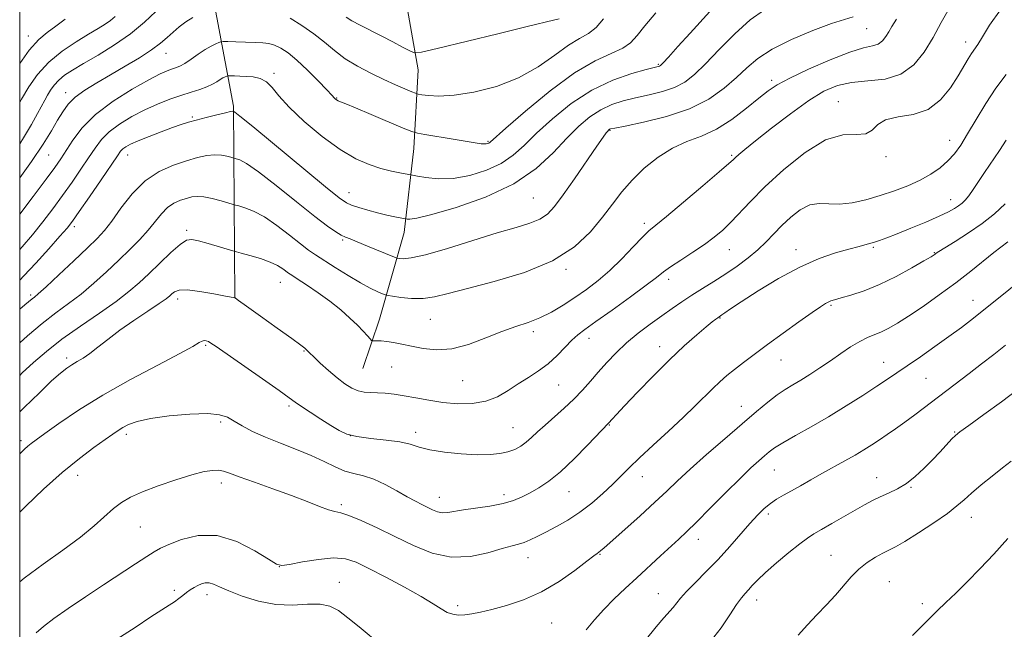
# Model space of a CAD drawing. Extents: x 2094800 to 2097700, y 332300 to 335200.
# Drawn here: x 2095000 to 2095334, y 332731 to 332937 of the extents above; entities that cross this region are included whole.
import ezdxf

# ---------------------------------------------------------------- set-up
doc = ezdxf.new("R2010")
doc.units = 0
doc.header["$MEASUREMENT"] = 0
for name, color, linetype, lineweight in [('32000', 7, 'Continuous', 0), ('DTM HARD BREAKLINE', 7, 'Continuous', 0), ('DTM SPOT ELEVATION', 2, 'Continuous', 13), ('INDEX CONTOUR', 41, 'Continuous', 13), ('INTERMEDIATE CONTOUR', 44, 'Continuous', 0)]:
    doc.layers.add(name, color=color, linetype=linetype, lineweight=lineweight)

msp = doc.modelspace()

# ---------------------------------------------------------------- linework, layer by layer
at = {"layer": '32000', "flags": 128}
msp.add_lwpolyline([(2095000, 332500), (2097500, 332500), (2097500, 335000), (2095000, 335000), (2095000, 332500)], dxfattribs=at)
at = {"layer": 'DTM HARD BREAKLINE'}
for points in [[(2095043.35, 333050.97, 1179.79), (2095058.33, 332983.33, 1169.19), (2095072.44, 332908.15, 1156.23), (2095072.94, 332843.11, 1147.99)], [(2095115.34, 333008.5, 1176.25), (2095124.963, 332979.459, 1172.029), (2095129.792, 332949.863, 1167.426), (2095135.001, 332920.447, 1163.237), (2095133.582, 332893.809, 1159.206), (2095130.224, 332865.316, 1155.365), (2095121.926, 332836.056, 1150.731), (2095116.255, 332819.351, 1149.097)]]:
    msp.add_polyline3d(points, dxfattribs=at)
at = {"layer": 'DTM SPOT ELEVATION'}
for p in [(2095002.98, 332931.94, 1168.6), (2095286.95, 332934.33, 1153.01), (2095320.51, 332929.89, 1148.56), (2095049.59, 332926.04, 1161.2), (2095216.41, 332922.27, 1158.16), (2095086.11, 332919.26, 1158.3), (2095254.8, 332916.88, 1152.37), (2095015.63, 332912.75, 1162.6), (2095107.44, 332910.94, 1160.1), (2095277.41, 332909.69, 1148.7), (2095058.45, 332904.43, 1156.2), (2095200, 332900, 1153.91), (2095158.62, 332896.17, 1160.16), (2095315.08, 332896.51, 1146.7), (2095009.8, 332891.56, 1161.1), (2095036.6, 332891.64, 1155.3), (2095241.25, 332891.48, 1150.2), (2095293.49, 332890.98, 1147.7), (2095111.53, 332878.83, 1156.7), (2095174.05, 332877.06, 1155.01), (2095315.44, 332876.49, 1144.7), (2095211.6, 332868.51, 1150.4), (2095018.51, 332867.31, 1155.6), (2095056.53, 332866.1, 1150.3), (2095109.48, 332862.86, 1153.8), (2095240.43, 332859.53, 1147.2), (2095263.06, 332859.59, 1144.6), (2095289.26, 332860.37, 1143.8), (2095309.87, 332858.54, 1142.1), (2095185.08, 332852.88, 1151.8), (2095088.26, 332848.52, 1149.2), (2095219.92, 332849.46, 1147.5), (2095003.75, 332844.15, 1154.3), (2095053.55, 332842.82, 1147.5), (2095323, 332842.33, 1138.7), (2095274.85, 332840.64, 1141.8), (2095139.08, 332835.98, 1151.1), (2095237.3, 332836.38, 1143.9), (2095174.02, 332831.73, 1149.6), (2095192.93, 332829.57, 1147.4), (2095062.98, 332827.15, 1145.8), (2095096.38, 332825.19, 1147.9), (2095216.86, 332826.71, 1144.6), (2095015.87, 332822.86, 1148.4), (2095257.99, 332822.14, 1141.2), (2095292.78, 332821.37, 1138.7), (2095125.99, 332819.83, 1149.1), (2095150.08, 332815.16, 1149.2), (2095307.05, 332815.93, 1137.1), (2095182.63, 332813.76, 1147.1), (2095091.25, 332806.56, 1145.7), (2095244.47, 332806.47, 1140.7), (2095068.13, 332801.2, 1143.7), (2095134.15, 332797.72, 1146.5), (2095167.1, 332799.23, 1146.9), (2095199.81, 332800.13, 1143.9), (2095316.84, 332797.79, 1134.1), (2095000.43, 332794.84, 1146.4), (2095036.14, 332797.02, 1143.6), (2095112.01, 332796.53, 1146.1), (2095255.7, 332784.89, 1137.1), (2095019.65, 332783.1, 1143.3), (2095210.94, 332782.65, 1141.3), (2095290.33, 332782.36, 1134.7), (2095068.32, 332780.54, 1141.5), (2095301.96, 332779.04, 1133.9), (2095142.23, 332775.67, 1144.7), (2095164.14, 332776.58, 1144.5), (2095186.1, 332777.58, 1143.2), (2095109.02, 332773.21, 1142.3), (2095253.68, 332770.09, 1135.6), (2095322.41, 332768.92, 1131.3), (2095040.86, 332765.66, 1141.1), (2095229.91, 332761.49, 1137.4), (2095172.28, 332755.2, 1141.3), (2095196.59, 332756.34, 1139.9), (2095274.89, 332756.1, 1132.9), (2095087.97, 332752.19, 1139.99), (2095108.29, 332746.85, 1138.7), (2095294.64, 332747.17, 1130.9), (2095052.36, 332744.18, 1138.3), (2095063.47, 332742.77, 1137.5), (2095216.4, 332743.04, 1136.8), (2095148.39, 332738.95, 1140.4), (2095249.69, 332740.95, 1133.4), (2095305.87, 332739.65, 1130.5), (2095180.25, 332733.14, 1139.1)]:
    msp.add_point(p, dxfattribs=at)
at = {"layer": 'INDEX CONTOUR'}
for points in [[(2095000, 332816.969, 1150), (2095000.878, 332817.813, 1150), (2095004.661, 332821.323, 1150), (2095009.051, 332825.106, 1150), (2095014.326, 332829.222, 1150), (2095020.559, 332833.653, 1150), (2095027.004, 332838.063, 1150), (2095032.713, 332842.041, 1150), (2095037.027, 332845.328, 1150), (2095040.439, 332848.279, 1150), (2095043.732, 332851.405, 1150), (2095047.454, 332855.007, 1150), (2095051.211, 332858.557, 1150), (2095054.373, 332861.319, 1150), (2095056.555, 332862.742, 1150), (2095058.354, 332863.013, 1150), (2095060.613, 332862.506, 1150), (2095063.871, 332861.58, 1150), (2095072.202, 332859.157, 1150), (2095073.404, 332858.82, 1150), (2095075.092, 332858.364, 1150), (2095077.981, 332857.572, 1150), (2095081.535, 332856.512, 1150), (2095084.899, 332855.325, 1150), (2095087.406, 332854.145, 1150), (2095089.105, 332853.077, 1150), (2095091.071, 332851.595, 1150), (2095092.156, 332850.869, 1150), (2095094.066, 332849.636, 1150), (2095097.184, 332847.605, 1150), (2095101.078, 332844.971, 1150), (2095105.114, 332842.048, 1150), (2095108.759, 332839.126, 1150), (2095111.875, 332836.373, 1150), (2095114.427, 332833.932, 1150), (2095116.39, 332831.925, 1150), (2095117.802, 332830.394, 1150), (2095118.712, 332829.361, 1150), (2095119.215, 332828.814, 1150), (2095119.579, 332828.621, 1150), (2095120.115, 332828.616, 1150), (2095121.08, 332828.648, 1150), (2095122.508, 332828.625, 1150), (2095124.377, 332828.469, 1150), (2095126.678, 332828.119, 1150), (2095129.461, 332827.576, 1150), (2095132.786, 332826.85, 1150), (2095136.708, 332826.042, 1150), (2095141.24, 332825.572, 1150), (2095146.396, 332825.945, 1150), (2095152.097, 332827.465, 1150), (2095157.928, 332829.652, 1150), (2095163.382, 332831.826, 1150), (2095168.093, 332833.491, 1150), (2095172.252, 332834.883, 1150), (2095176.186, 332836.418, 1150), (2095180.158, 332838.417, 1150), (2095184.166, 332840.802, 1150), (2095188.143, 332843.4, 1150), (2095192.049, 332846.101, 1150), (2095195.952, 332849.062, 1150), (2095199.949, 332852.504, 1150), (2095204.044, 332856.492, 1150), (2095207.872, 332860.472, 1150), (2095210.976, 332863.728, 1150), (2095213.187, 332865.872, 1150), (2095215.482, 332867.816, 1150), (2095219.126, 332870.797, 1150), (2095224.875, 332875.589, 1150), (2095231.434, 332881.12, 1150), (2095237.003, 332885.855, 1150), (2095240.251, 332888.661, 1150), (2095241.754, 332890.008, 1150), (2095242.565, 332890.77, 1150), (2095243.654, 332891.748, 1150), (2095245.696, 332893.464, 1150), (2095249.286, 332896.368, 1150), (2095254.724, 332900.664, 1150), (2095261.13, 332905.554, 1150), (2095267.327, 332909.996, 1150), (2095272.473, 332913.166, 1150), (2095277.036, 332915.128, 1150), (2095281.821, 332916.169, 1150), (2095287.369, 332916.66, 1150), (2095293.198, 332917.315, 1150), (2095298.569, 332918.934, 1150), (2095302.922, 332922.087, 1150), (2095306.429, 332926.428, 1150), (2095309.446, 332931.382, 1150), (2095312.259, 332936.418, 1150), (2095314.874, 332941.18, 1150)], [(2095000, 332871.571, 1160), (2095004.544, 332877.534, 1160), (2095008.94, 332883.365, 1160), (2095011.915, 332887.395, 1160), (2095013.914, 332890.264, 1160), (2095017.959, 332896.562, 1160), (2095021.162, 332900.741, 1160), (2095025.704, 332905.258, 1160), (2095031.703, 332909.769, 1160), (2095038.152, 332913.847, 1160), (2095043.768, 332917.043, 1160), (2095047.587, 332919.048, 1160), (2095049.941, 332920.13, 1160), (2095051.487, 332920.696, 1160), (2095052.809, 332921.129, 1160), (2095054.211, 332921.692, 1160), (2095055.923, 332922.621, 1160), (2095058.094, 332924.05, 1160), (2095060.501, 332925.723, 1160), (2095062.841, 332927.282, 1160), (2095064.85, 332928.444, 1160), (2095066.426, 332929.216, 1160), (2095067.513, 332929.681, 1160), (2095068.171, 332929.918, 1160), (2095068.937, 332929.994, 1160), (2095070.469, 332929.974, 1160), (2095073.188, 332929.915, 1160), (2095076.563, 332929.83, 1160), (2095079.827, 332929.725, 1160), (2095082.402, 332929.582, 1160), (2095084.462, 332929.299, 1160), (2095086.371, 332928.75, 1160), (2095088.456, 332927.793, 1160), (2095090.926, 332926.201, 1160), (2095093.955, 332923.733, 1160), (2095097.566, 332920.329, 1160), (2095101.181, 332916.676, 1160), (2095104.068, 332913.649, 1160), (2095105.705, 332911.888, 1160), (2095106.66, 332910.812, 1160), (2095106.925, 332910.56, 1160), (2095107.311, 332910.279, 1160), (2095107.857, 332909.979, 1160), (2095108.711, 332909.61, 1160), (2095110.462, 332908.903, 1160), (2095113.813, 332907.524, 1160), (2095119.073, 332905.318, 1160), (2095129.945, 332900.717, 1160), (2095132.828, 332899.528, 1160), (2095134.732, 332898.955, 1160), (2095137.288, 332898.509, 1160), (2095146.84, 332896.979, 1160), (2095156.392, 332895.421, 1160), (2095157.368, 332895.319, 1160), (2095158.054, 332895.34, 1160), (2095158.571, 332895.45, 1160), (2095158.958, 332895.619, 1160), (2095159.438, 332895.981, 1160), (2095164.723, 332900.646, 1160), (2095171.361, 332906.412, 1160), (2095179.689, 332913.281, 1160), (2095188.03, 332919.434, 1160), (2095195.003, 332923.511, 1160), (2095200.406, 332925.97, 1160), (2095204.327, 332927.723, 1160), (2095206.995, 332929.59, 1160), (2095209.181, 332932.013, 1160), (2095211.795, 332935.344, 1160), (2095215.509, 332939.735, 1160)], [(2095005.604, 332729.784, 1140), (2095008.105, 332732, 1140), (2095011.56, 332734.668, 1140), (2095016.444, 332738.095, 1140), (2095022.299, 332742.029, 1140), (2095028.437, 332746.083, 1140), (2095039.223, 332753.17, 1140), (2095043.054, 332755.673, 1140), (2095045.587, 332757.283, 1140), (2095047.693, 332758.436, 1140), (2095050.493, 332759.71, 1140), (2095054.836, 332761.41, 1140), (2095060.487, 332762.773, 1140), (2095066.936, 332762.758, 1140), (2095073.612, 332760.724, 1140), (2095079.7, 332757.595, 1140), (2095084.32, 332754.695, 1140), (2095086.997, 332753.058, 1140), (2095088.858, 332752.606, 1140), (2095091.44, 332752.978, 1140), (2095095.81, 332753.805, 1140), (2095101.186, 332754.67, 1140), (2095106.32, 332755.142, 1140), (2095110.355, 332754.859, 1140), (2095113.999, 332753.695, 1140), (2095118.347, 332751.593, 1140), (2095124.108, 332748.6, 1140), (2095130.429, 332745.22, 1140), (2095136.067, 332742.06, 1140), (2095140.091, 332739.611, 1140), (2095142.811, 332737.878, 1140), (2095144.849, 332736.743, 1140), (2095146.741, 332736.094, 1140), (2095148.68, 332735.841, 1140), (2095150.775, 332735.902, 1140), (2095153.169, 332736.216, 1140), (2095156.145, 332736.808, 1140), (2095160.023, 332737.729, 1140), (2095164.995, 332739.054, 1140), (2095170.746, 332740.968, 1140), (2095176.834, 332743.68, 1140), (2095182.797, 332747.229, 1140), (2095188.081, 332750.957, 1140), (2095192.113, 332754.03, 1140), (2095194.513, 332755.843, 1140), (2095195.694, 332756.685, 1140), (2095196.26, 332757.069, 1140), (2095196.828, 332757.52, 1140), (2095198.071, 332758.608, 1140), (2095204.994, 332764.749, 1140), (2095210.228, 332769.428, 1140), (2095215.244, 332773.992, 1140), (2095219.264, 332777.772, 1140), (2095222.917, 332781.254, 1140), (2095227.182, 332785.207, 1140), (2095232.719, 332790.144, 1140), (2095238.903, 332795.542, 1140), (2095244.788, 332800.613, 1140), (2095249.631, 332804.736, 1140), (2095253.496, 332807.921, 1140), (2095256.649, 332810.337, 1140), (2095259.36, 332812.178, 1140), (2095261.924, 332813.745, 1140), (2095264.642, 332815.365, 1140), (2095267.738, 332817.294, 1140), (2095271.13, 332819.502, 1140), (2095274.663, 332821.888, 1140), (2095278.181, 332824.33, 1140), (2095281.541, 332826.608, 1140), (2095284.603, 332828.481, 1140), (2095287.278, 332829.798, 1140), (2095292.018, 332831.713, 1140), (2095294.469, 332832.907, 1140), (2095297.397, 332834.602, 1140), (2095301.187, 332837.028, 1140), (2095306.061, 332840.318, 1140), (2095311.588, 332844.201, 1140), (2095317.171, 332848.307, 1140), (2095322.283, 332852.279, 1140), (2095330.11, 332858.589, 1140), (2095334.786, 332862.183, 1140)], [(2095302.49, 332728.897, 1130), (2095308.1, 332734.595, 1130), (2095310.835, 332737.255, 1130), (2095313.786, 332740.045, 1130), (2095317.144, 332743.25, 1130), (2095321.043, 332747.089, 1130), (2095325.395, 332751.533, 1130), (2095330.055, 332756.493, 1130), (2095334.816, 332761.773, 1130)]]:
    msp.add_polyline3d(points, dxfattribs=at)
at = {"layer": 'INTERMEDIATE CONTOUR'}
for points in [[(2095000, 332859.574, 1158), (2095000.858, 332860.525, 1158), (2095004.333, 332864.61, 1158), (2095007.801, 332868.92, 1158), (2095011.216, 332873.375, 1158), (2095014.555, 332877.91, 1158), (2095017.773, 332882.431, 1158), (2095020.748, 332886.743, 1158), (2095023.342, 332890.625, 1158), (2095025.52, 332893.928, 1158), (2095027.685, 332896.801, 1158), (2095030.341, 332899.463, 1158), (2095033.848, 332902.078, 1158), (2095037.984, 332904.585, 1158), (2095042.38, 332906.864, 1158), (2095046.712, 332908.822, 1158), (2095050.834, 332910.457, 1158), (2095054.648, 332911.79, 1158), (2095058.061, 332912.86, 1158), (2095061.011, 332913.766, 1158), (2095063.444, 332914.626, 1158), (2095065.336, 332915.521, 1158), (2095066.789, 332916.389, 1158), (2095067.933, 332917.133, 1158), (2095068.876, 332917.678, 1158), (2095069.617, 332918.04, 1158), (2095070.127, 332918.259, 1158), (2095070.436, 332918.37, 1158), (2095070.796, 332918.405, 1158), (2095071.515, 332918.396, 1158), (2095072.824, 332918.366, 1158), (2095074.637, 332918.307, 1158), (2095076.791, 332918.205, 1158), (2095079.118, 332918.005, 1158), (2095081.442, 332917.486, 1158), (2095083.581, 332916.386, 1158), (2095085.512, 332914.472, 1158), (2095087.837, 332911.622, 1158), (2095091.314, 332907.744, 1158), (2095096.418, 332902.907, 1158), (2095102.479, 332897.833, 1158), (2095108.547, 332893.409, 1158), (2095113.859, 332890.304, 1158), (2095118.412, 332888.325, 1158), (2095122.395, 332887.062, 1158), (2095125.926, 332886.169, 1158), (2095128.848, 332885.545, 1158), (2095133.126, 332884.745, 1158), (2095134.744, 332884.431, 1158), (2095137.655, 332883.923, 1158), (2095141.771, 332883.538, 1158), (2095146.822, 332883.684, 1158), (2095152.473, 332884.672, 1158), (2095158.143, 332886.417, 1158), (2095163.186, 332888.73, 1158), (2095167.216, 332891.493, 1158), (2095170.877, 332894.835, 1158), (2095175.068, 332898.955, 1158), (2095180.471, 332903.887, 1158), (2095186.881, 332909.013, 1158), (2095193.875, 332913.555, 1158), (2095200.962, 332916.904, 1158), (2095207.376, 332919.135, 1158), (2095212.285, 332920.496, 1158), (2095216.38, 332921.556, 1158), (2095216.817, 332921.693, 1158), (2095217.155, 332921.918, 1158), (2095217.977, 332922.744, 1158), (2095219.824, 332924.751, 1158), (2095223.042, 332928.297, 1158), (2095227.192, 332932.892, 1158), (2095239.323, 332946.419, 1158)], [(2095000, 332804.652, 1148), (2095001.488, 332806.076, 1148), (2095006.683, 332811.116, 1148), (2095010.832, 332815.09, 1148), (2095013.801, 332817.762, 1148), (2095015.933, 332819.445, 1148), (2095017.689, 332820.601, 1148), (2095019.475, 332821.646, 1148), (2095021.464, 332822.845, 1148), (2095023.774, 332824.42, 1148), (2095026.527, 332826.542, 1148), (2095029.858, 332829.174, 1148), (2095033.912, 332832.227, 1148), (2095038.66, 332835.547, 1148), (2095043.4, 332838.725, 1148), (2095047.259, 332841.289, 1148), (2095049.616, 332842.914, 1148), (2095050.849, 332843.861, 1148), (2095051.586, 332844.537, 1148), (2095052.443, 332845.235, 1148), (2095053.986, 332845.786, 1148), (2095056.764, 332845.908, 1148), (2095061.024, 332845.428, 1148), (2095065.782, 332844.612, 1148), (2095069.75, 332843.834, 1148), (2095072.961, 332843.183, 1148), (2095073.127, 332843.076, 1148), (2095074.14, 332842.368, 1148), (2095076.827, 332840.465, 1148), (2095081.613, 332837.059, 1148), (2095087.287, 332833.004, 1148), (2095092.228, 332829.444, 1148), (2095095.215, 332827.247, 1148), (2095096.605, 332826.162, 1148), (2095097.154, 332825.664, 1148), (2095098.246, 332824.571, 1148), (2095099.604, 332823.267, 1148), (2095101.861, 332821.149, 1148), (2095104.679, 332818.588, 1148), (2095107.577, 332816.097, 1148), (2095110.173, 332814.1, 1148), (2095112.487, 332812.661, 1148), (2095114.641, 332811.75, 1148), (2095116.753, 332811.31, 1148), (2095118.927, 332811.164, 1148), (2095121.267, 332811.103, 1148), (2095123.873, 332810.948, 1148), (2095126.844, 332810.628, 1148), (2095130.272, 332810.1, 1148), (2095134.222, 332809.358, 1148), (2095138.63, 332808.541, 1148), (2095143.4, 332807.827, 1148), (2095148.4, 332807.396, 1148), (2095153.347, 332807.449, 1148), (2095157.92, 332808.194, 1148), (2095161.899, 332809.741, 1148), (2095165.457, 332811.825, 1148), (2095168.868, 332814.086, 1148), (2095172.338, 332816.26, 1148), (2095175.792, 332818.463, 1148), (2095179.096, 332820.907, 1148), (2095182.123, 332823.694, 1148), (2095184.804, 332826.513, 1148), (2095187.08, 332828.936, 1148), (2095189.054, 332830.75, 1148), (2095191.455, 332832.557, 1148), (2095195.18, 332835.169, 1148), (2095200.714, 332839.081, 1148), (2095206.932, 332843.542, 1148), (2095212.303, 332847.487, 1148), (2095215.759, 332850.156, 1148), (2095218.08, 332851.998, 1148), (2095220.506, 332853.768, 1148), (2095223.951, 332856.041, 1148), (2095228.024, 332858.667, 1148), (2095232.004, 332861.316, 1148), (2095235.348, 332863.758, 1148), (2095238.214, 332866.17, 1148), (2095240.939, 332868.821, 1148), (2095247.561, 332875.904, 1148), (2095252.481, 332880.832, 1148), (2095258.917, 332886.739, 1148), (2095266.113, 332892.491, 1148), (2095273.054, 332896.682, 1148), (2095278.891, 332898.382, 1148), (2095283.445, 332898.586, 1148), (2095286.703, 332898.764, 1148), (2095288.831, 332900.007, 1148), (2095290.707, 332901.872, 1148), (2095293.388, 332903.534, 1148), (2095297.596, 332904.462, 1148), (2095302.709, 332905.309, 1148), (2095307.767, 332907.021, 1148), (2095311.997, 332910.234, 1148), (2095315.34, 332914.335, 1148), (2095317.924, 332918.401, 1148), (2095321.35, 332924.171, 1148), (2095322.488, 332926.003, 1148), (2095324.597, 332929.063, 1148), (2095326.165, 332931.601, 1148), (2095328.543, 332935.562, 1148), (2095332.28, 332940.739, 1148)], [(2095000, 332849.216, 1156), (2095001.458, 332850.708, 1156), (2095005.418, 332854.982, 1156), (2095009.827, 332859.833, 1156), (2095013.612, 332864.056, 1156), (2095016.06, 332866.873, 1156), (2095017.888, 332869.218, 1156), (2095020.171, 332872.455, 1156), (2095023.631, 332877.468, 1156), (2095027.583, 332883.223, 1156), (2095033.083, 332891.295, 1156), (2095034.208, 332892.861, 1156), (2095034.977, 332893.668, 1156), (2095035.962, 332894.375, 1156), (2095037.559, 332895.224, 1156), (2095040.126, 332896.356, 1156), (2095043.814, 332897.838, 1156), (2095047.99, 332899.442, 1156), (2095051.817, 332900.867, 1156), (2095054.718, 332901.9, 1156), (2095057.149, 332902.681, 1156), (2095059.825, 332903.438, 1156), (2095063.212, 332904.329, 1156), (2095066.765, 332905.225, 1156), (2095069.688, 332905.924, 1156), (2095071.397, 332906.282, 1156), (2095072.133, 332906.383, 1156), (2095072.349, 332906.365, 1156), (2095072.537, 332906.312, 1156), (2095072.868, 332906.097, 1156), (2095074.566, 332904.759, 1156), (2095078.94, 332901.189, 1156), (2095103.571, 332880.863, 1156), (2095108.256, 332877.086, 1156), (2095110.686, 332875.388, 1156), (2095112.472, 332874.608, 1156), (2095114.888, 332873.799, 1156), (2095117.911, 332872.882, 1156), (2095121.19, 332871.996, 1156), (2095124.381, 332871.257, 1156), (2095127.158, 332870.693, 1156), (2095131.313, 332869.922, 1156), (2095132.215, 332869.861, 1156), (2095134.611, 332870.197, 1156), (2095139.633, 332871.395, 1156), (2095147.889, 332873.811, 1156), (2095157.839, 332877.358, 1156), (2095167.414, 332881.844, 1156), (2095174.995, 332887.003, 1156), (2095180.778, 332892.334, 1156), (2095185.414, 332897.264, 1156), (2095189.473, 332901.334, 1156), (2095193.228, 332904.524, 1156), (2095196.87, 332906.927, 1156), (2095200.581, 332908.656, 1156), (2095204.486, 332909.919, 1156), (2095208.695, 332910.949, 1156), (2095213.236, 332911.959, 1156), (2095217.776, 332913.094, 1156), (2095221.901, 332914.478, 1156), (2095225.369, 332916.277, 1156), (2095228.651, 332918.812, 1156), (2095232.395, 332922.441, 1156), (2095237.049, 332927.297, 1156), (2095242.266, 332932.593, 1156), (2095247.501, 332937.318, 1156), (2095252.369, 332940.69, 1156)], [(2095000, 332895.34, 1164), (2095001.336, 332897.426, 1164), (2095004.015, 332901.964, 1164), (2095006.054, 332905.625, 1164), (2095008.521, 332910.177, 1164), (2095009.433, 332911.819, 1164), (2095010.457, 332913.525, 1164), (2095011.703, 332915.28, 1164), (2095013.247, 332916.974, 1164), (2095015.214, 332918.569, 1164), (2095017.893, 332920.312, 1164), (2095021.617, 332922.518, 1164), (2095026.539, 332925.414, 1164), (2095032.101, 332928.871, 1164), (2095037.56, 332932.669, 1164), (2095042.296, 332936.565, 1164), (2095046.16, 332940.212, 1164)], [(2095000, 332909.443, 1166), (2095000.581, 332910.488, 1166), (2095003.067, 332914.633, 1166), (2095006.09, 332918.895, 1166), (2095009.843, 332923.008, 1166), (2095014.368, 332926.737, 1166), (2095019.11, 332929.95, 1166), (2095023.365, 332932.54, 1166), (2095026.6, 332934.463, 1166), (2095028.955, 332935.913, 1166), (2095030.739, 332937.146, 1166), (2095032.292, 332938.436, 1166)], [(2095000, 332839.361, 1154), (2095001.786, 332840.834, 1154), (2095004.261, 332842.902, 1154), (2095004.973, 332843.467, 1154), (2095006.301, 332844.601, 1154), (2095008.931, 332846.984, 1154), (2095013.234, 332850.99, 1154), (2095018.31, 332855.766, 1154), (2095022.944, 332860.154, 1154), (2095026.258, 332863.36, 1154), (2095028.734, 332866.039, 1154), (2095031.194, 332869.208, 1154), (2095034.302, 332873.554, 1154), (2095038.1, 332878.427, 1154), (2095042.475, 332882.847, 1154), (2095047.259, 332886.056, 1154), (2095052.085, 332888.2, 1154), (2095056.529, 332889.647, 1154), (2095060.269, 332890.701, 1154), (2095063.376, 332891.389, 1154), (2095066.023, 332891.671, 1154), (2095068.33, 332891.556, 1154), (2095070.218, 332891.208, 1154), (2095071.556, 332890.846, 1154), (2095073.389, 332890.329, 1154), (2095074.573, 332889.922, 1154), (2095076.889, 332888.677, 1154), (2095080.927, 332885.901, 1154), (2095086.932, 332881.249, 1154), (2095093.768, 332875.758, 1154), (2095099.948, 332870.812, 1154), (2095104.335, 332867.476, 1154), (2095107.151, 332865.544, 1154), (2095108.962, 332864.49, 1154), (2095110.344, 332863.82, 1154), (2095111.919, 332863.175, 1154), (2095114.321, 332862.226, 1154), (2095117.899, 332860.773, 1154), (2095127.04, 332857.012, 1154), (2095127.944, 332856.699, 1154), (2095128.659, 332856.569, 1154), (2095129.966, 332856.472, 1154), (2095132.649, 332856.737, 1154), (2095137.505, 332857.809, 1154), (2095144.909, 332859.945, 1154), (2095161.774, 332865.196, 1154), (2095168.176, 332867.095, 1154), (2095172.85, 332868.539, 1154), (2095176.229, 332869.907, 1154), (2095178.79, 332871.605, 1154), (2095181.179, 332874.14, 1154), (2095184.084, 332878.054, 1154), (2095187.925, 332883.551, 1154), (2095195.531, 332894.604, 1154), (2095197.684, 332897.679, 1154), (2095198.755, 332899.137, 1154), (2095199.226, 332899.708, 1154), (2095199.503, 332900.006, 1154), (2095199.703, 332900.188, 1154), (2095199.865, 332900.298, 1154), (2095200.2, 332900.407, 1154), (2095201.595, 332900.703, 1154), (2095205.107, 332901.401, 1154), (2095211.35, 332902.69, 1154), (2095219.173, 332904.632, 1154), (2095226.985, 332907.264, 1154), (2095233.504, 332910.552, 1154), (2095238.705, 332914.192, 1154), (2095242.873, 332917.816, 1154), (2095246.404, 332921.146, 1154), (2095250.128, 332924.291, 1154), (2095254.983, 332927.453, 1154), (2095261.512, 332930.723, 1154), (2095268.676, 332933.759, 1154), (2095275.04, 332936.107, 1154), (2095282.369, 332938.399, 1154)], [(2095000, 332883.81, 1162), (2095004.015, 332889.347, 1162), (2095007.985, 332895.249, 1162), (2095010.779, 332899.79, 1162), (2095012.829, 332903.342, 1162), (2095014.565, 332906.249, 1162), (2095016.418, 332908.767, 1162), (2095018.816, 332911.13, 1162), (2095022.085, 332913.538, 1162), (2095026.134, 332916.072, 1162), (2095030.767, 332918.78, 1162), (2095035.731, 332921.665, 1162), (2095040.539, 332924.548, 1162), (2095044.648, 332927.204, 1162), (2095047.684, 332929.471, 1162), (2095049.958, 332931.433, 1162), (2095051.952, 332933.235, 1162), (2095054.061, 332934.988, 1162), (2095056.328, 332936.653, 1162), (2095058.704, 332938.155, 1162)], [(2095091.604, 332937.922, 1162), (2095095.627, 332935.438, 1162), (2095099.711, 332932.626, 1162), (2095103.287, 332929.753, 1162), (2095106.631, 332926.921, 1162), (2095110.232, 332924.19, 1162), (2095114.424, 332921.62, 1162), (2095118.942, 332919.263, 1162), (2095123.37, 332917.169, 1162), (2095127.32, 332915.39, 1162), (2095130.545, 332913.984, 1162), (2095132.827, 332913.01, 1162), (2095134.112, 332912.481, 1162), (2095134.992, 332912.222, 1162), (2095136.221, 332912.008, 1162), (2095138.466, 332911.709, 1162), (2095142.043, 332911.552, 1162), (2095147.181, 332911.855, 1162), (2095153.916, 332912.899, 1162), (2095161.505, 332914.807, 1162), (2095169.009, 332917.665, 1162), (2095175.655, 332921.41, 1162), (2095181.297, 332925.378, 1162), (2095185.953, 332928.759, 1162), (2095189.684, 332931.016, 1162), (2095192.727, 332932.727, 1162), (2095195.366, 332934.748, 1162), (2095197.824, 332937.676, 1162)], [(2095110.63, 332938.22, 1164), (2095112.499, 332937.06, 1164), (2095115.312, 332935.556, 1164), (2095122.652, 332931.848, 1164), (2095126.417, 332929.895, 1164), (2095129.721, 332928.14, 1164), (2095132.168, 332926.823, 1164), (2095133.768, 332926.174, 1164), (2095136.175, 332926.382, 1164), (2095141.451, 332927.627, 1164), (2095161.979, 332932.671, 1164), (2095171.888, 332935.089, 1164), (2095181.358, 332937.358, 1164), (2095182.785, 332937.727, 1164)], [(2095000, 332922.597, 1168), (2095003.263, 332927.138, 1168), (2095006.456, 332930.682, 1168), (2095009.33, 332933.104, 1168), (2095012.215, 332935.202, 1168), (2095015.4, 332937.637, 1168)], [(2095000, 332828.045, 1152), (2095002.65, 332830.377, 1152), (2095007.67, 332834.578, 1152), (2095012.284, 332838.12, 1152), (2095016.592, 332841.276, 1152), (2095020.822, 332844.513, 1152), (2095025.138, 332848.166, 1152), (2095029.436, 332852.082, 1152), (2095033.543, 332855.982, 1152), (2095037.311, 332859.637, 1152), (2095040.659, 332863.03, 1152), (2095043.529, 332866.194, 1152), (2095048.012, 332871.714, 1152), (2095050.072, 332873.794, 1152), (2095052.271, 332875.269, 1152), (2095054.488, 332876.254, 1152), (2095056.53, 332876.919, 1152), (2095058.302, 332877.387, 1152), (2095060.11, 332877.591, 1152), (2095062.357, 332877.421, 1152), (2095065.263, 332876.827, 1152), (2095068.302, 332876.033, 1152), (2095073.082, 332874.66, 1152), (2095074.24, 332874.346, 1152), (2095076.277, 332873.748, 1152), (2095079.212, 332872.594, 1152), (2095082.913, 332870.613, 1152), (2095087.172, 332867.695, 1152), (2095091.455, 332864.405, 1152), (2095095.154, 332861.477, 1152), (2095097.896, 332859.413, 1152), (2095100.262, 332857.8, 1152), (2095106.889, 332853.551, 1152), (2095111.245, 332850.81, 1152), (2095115.416, 332848.312, 1152), (2095118.803, 332846.482, 1152), (2095121.309, 332845.287, 1152), (2095122.961, 332844.58, 1152), (2095123.912, 332844.209, 1152), (2095124.795, 332843.994, 1152), (2095126.367, 332843.753, 1152), (2095129.159, 332843.373, 1152), (2095132.801, 332843.046, 1152), (2095136.695, 332843.031, 1152), (2095140.533, 332843.549, 1152), (2095145.155, 332844.66, 1152), (2095151.687, 332846.383, 1152), (2095160.758, 332848.75, 1152), (2095171, 332851.84, 1152), (2095180.545, 332855.743, 1152), (2095187.938, 332860.45, 1152), (2095193.383, 332865.549, 1152), (2095197.496, 332870.527, 1152), (2095200.876, 332874.999, 1152), (2095204.046, 332879.101, 1152), (2095207.509, 332883.091, 1152), (2095211.638, 332887.12, 1152), (2095216.28, 332890.882, 1152), (2095221.149, 332893.96, 1152), (2095226.024, 332896.136, 1152), (2095230.952, 332897.995, 1152), (2095236.043, 332900.322, 1152), (2095241.297, 332903.637, 1152), (2095246.28, 332907.397, 1152), (2095250.445, 332910.799, 1152), (2095253.556, 332913.287, 1152), (2095256.612, 332915.323, 1152), (2095260.92, 332917.621, 1152), (2095267.3, 332920.645, 1152), (2095274.612, 332923.85, 1152), (2095281.232, 332926.444, 1152), (2095285.906, 332927.869, 1152), (2095288.899, 332928.555, 1152), (2095290.849, 332929.164, 1152), (2095292.309, 332930.222, 1152), (2095293.486, 332931.679, 1152), (2095294.499, 332933.341, 1152), (2095295.53, 332935.155, 1152), (2095297.025, 332937.628, 1152)], [(2095000, 332790.371, 1146), (2095001.61, 332792.002, 1146), (2095002.76, 332793.055, 1146), (2095003.85, 332793.934, 1146), (2095005.534, 332795.173, 1146), (2095008.507, 332797.312, 1146), (2095013.317, 332800.734, 1146), (2095019.927, 332805.194, 1146), (2095028.151, 332810.289, 1146), (2095037.568, 332815.579, 1146), (2095046.796, 332820.48, 1146), (2095054.217, 332824.369, 1146), (2095058.668, 332826.802, 1146), (2095060.818, 332828.052, 1146), (2095061.788, 332828.567, 1146), (2095062.521, 332828.731, 1146), (2095063.226, 332828.658, 1146), (2095063.933, 332828.398, 1146), (2095064.804, 332827.897, 1146), (2095066.567, 332826.703, 1146), (2095082.3, 332815.767, 1146), (2095087.903, 332811.842, 1146), (2095091.327, 332809.398, 1146), (2095093.391, 332807.904, 1146), (2095095.434, 332806.483, 1146), (2095098.447, 332804.481, 1146), (2095102.032, 332802.15, 1146), (2095105.446, 332799.959, 1146), (2095108.203, 332798.283, 1146), (2095110.874, 332797.09, 1146), (2095114.284, 332796.251, 1146), (2095118.951, 332795.631, 1146), (2095124.146, 332795.083, 1146), (2095128.827, 332794.453, 1146), (2095132.307, 332793.637, 1146), (2095135.318, 332792.711, 1146), (2095138.944, 332791.796, 1146), (2095143.923, 332791.006, 1146), (2095149.61, 332790.422, 1146), (2095155.015, 332790.116, 1146), (2095159.36, 332790.142, 1146), (2095162.733, 332790.477, 1146), (2095165.435, 332791.083, 1146), (2095167.733, 332791.929, 1146), (2095169.764, 332793.015, 1146), (2095171.632, 332794.349, 1146), (2095173.465, 332795.948, 1146), (2095175.498, 332797.868, 1146), (2095177.985, 332800.173, 1146), (2095184.48, 332805.866, 1146), (2095187.79, 332808.932, 1146), (2095190.709, 332811.949, 1146), (2095193.374, 332814.963, 1146), (2095196.026, 332818.065, 1146), (2095198.881, 332821.318, 1146), (2095202.046, 332824.662, 1146), (2095205.6, 332828.008, 1146), (2095209.556, 332831.265, 1146), (2095213.655, 332834.344, 1146), (2095217.568, 332837.154, 1146), (2095221.071, 332839.644, 1146), (2095224.355, 332841.923, 1146), (2095227.713, 332844.141, 1146), (2095231.365, 332846.424, 1146), (2095235.242, 332848.816, 1146), (2095239.2, 332851.336, 1146), (2095243.096, 332853.991, 1146), (2095246.771, 332856.729, 1146), (2095250.066, 332859.484, 1146), (2095252.902, 332862.211, 1146), (2095255.512, 332864.947, 1146), (2095258.211, 332867.751, 1146), (2095261.228, 332870.589, 1146), (2095264.457, 332873.064, 1146), (2095267.708, 332874.686, 1146), (2095270.87, 332875.166, 1146), (2095274.142, 332875.005, 1146), (2095277.803, 332874.9, 1146), (2095282.043, 332875.4, 1146), (2095286.708, 332876.451, 1146), (2095291.553, 332877.847, 1146), (2095296.348, 332879.42, 1146), (2095300.917, 332881.145, 1146), (2095305.094, 332883.036, 1146), (2095308.748, 332885.096, 1146), (2095311.873, 332887.296, 1146), (2095314.504, 332889.598, 1146), (2095316.719, 332892.035, 1146), (2095318.825, 332894.939, 1146), (2095321.18, 332898.708, 1146), (2095324.046, 332903.562, 1146), (2095327.311, 332908.981, 1146), (2095330.764, 332914.265, 1146), (2095334.205, 332918.872, 1146)], [(2095000, 332770.709, 1144), (2095002.073, 332772.747, 1144), (2095008.113, 332778.486, 1144), (2095014.41, 332784.132, 1144), (2095020.211, 332788.871, 1144), (2095025.154, 332792.577, 1144), (2095028.987, 332795.293, 1144), (2095031.587, 332797.116, 1144), (2095033.393, 332798.342, 1144), (2095034.977, 332799.317, 1144), (2095036.919, 332800.318, 1144), (2095039.828, 332801.35, 1144), (2095044.321, 332802.346, 1144), (2095050.652, 332803.223, 1144), (2095057.63, 332803.836, 1144), (2095063.7, 332804.022, 1144), (2095067.739, 332803.658, 1144), (2095070.364, 332802.787, 1144), (2095072.626, 332801.492, 1144), (2095075.408, 332799.859, 1144), (2095078.935, 332797.993, 1144), (2095083.268, 332796, 1144), (2095088.36, 332793.972, 1144), (2095093.735, 332791.927, 1144), (2095098.811, 332789.868, 1144), (2095103.142, 332787.835, 1144), (2095106.832, 332786.006, 1144), (2095110.126, 332784.598, 1144), (2095113.262, 332783.708, 1144), (2095116.462, 332782.958, 1144), (2095119.945, 332781.853, 1144), (2095123.818, 332780.06, 1144), (2095127.744, 332777.905, 1144), (2095131.273, 332775.875, 1144), (2095134.071, 332774.344, 1144), (2095136.277, 332773.225, 1144), (2095139.888, 332771.464, 1144), (2095141.586, 332770.781, 1144), (2095143.27, 332770.422, 1144), (2095145.045, 332770.496, 1144), (2095150.385, 332771.459, 1144), (2095159.334, 332772.741, 1144), (2095163.775, 332773.563, 1144), (2095167.332, 332774.587, 1144), (2095170.244, 332775.812, 1144), (2095172.958, 332777.226, 1144), (2095175.877, 332778.885, 1144), (2095179.232, 332781.125, 1144), (2095183.212, 332784.351, 1144), (2095187.831, 332788.719, 1144), (2095192.39, 332793.373, 1144), (2095199.612, 332800.957, 1144), (2095200.704, 332802.185, 1144), (2095202.184, 332803.782, 1144), (2095204.951, 332806.713, 1144), (2095209.3, 332811.258, 1144), (2095214.645, 332816.735, 1144), (2095220.176, 332822.218, 1144), (2095225.189, 332826.929, 1144), (2095229.386, 332830.67, 1144), (2095232.574, 332833.389, 1144), (2095234.646, 332835.095, 1144), (2095235.846, 332836.033, 1144), (2095236.508, 332836.509, 1144), (2095237.896, 332837.461, 1144), (2095238.868, 332838.147, 1144), (2095240.842, 332839.491, 1144), (2095244.484, 332841.899, 1144), (2095250.174, 332845.557, 1144), (2095257.145, 332849.781, 1144), (2095264.339, 332853.665, 1144), (2095270.861, 332856.508, 1144), (2095276.445, 332858.414, 1144), (2095280.984, 332859.695, 1144), (2095284.447, 332860.623, 1144), (2095287.1, 332861.346, 1144), (2095289.283, 332861.981, 1144), (2095291.368, 332862.658, 1144), (2095293.859, 332863.564, 1144), (2095297.288, 332864.901, 1144), (2095301.931, 332866.771, 1144), (2095307.026, 332868.879, 1144), (2095311.544, 332870.829, 1144), (2095314.716, 332872.322, 1144), (2095316.758, 332873.439, 1144), (2095318.139, 332874.354, 1144), (2095319.275, 332875.25, 1144), (2095320.368, 332876.333, 1144), (2095321.569, 332877.814, 1144), (2095323.011, 332879.867, 1144), (2095326.883, 332885.693, 1144), (2095331.92, 332893.131, 1144), (2095334.245, 332896.635, 1144)], [(2095000, 332747.021, 1142), (2095001.536, 332748.304, 1142), (2095007.929, 332753.068, 1142), (2095014.574, 332757.796, 1142), (2095020.582, 332762.199, 1142), (2095025.283, 332766.037, 1142), (2095031.794, 332771.874, 1142), (2095034.483, 332773.928, 1142), (2095037.538, 332775.696, 1142), (2095041.582, 332777.509, 1142), (2095046.958, 332779.579, 1142), (2095052.897, 332781.647, 1142), (2095058.345, 332783.34, 1142), (2095062.482, 332784.374, 1142), (2095065.412, 332784.82, 1142), (2095067.469, 332784.841, 1142), (2095069.085, 332784.547, 1142), (2095071.08, 332783.855, 1142), (2095074.373, 332782.624, 1142), (2095079.542, 332780.792, 1142), (2095085.809, 332778.589, 1142), (2095092.061, 332776.325, 1142), (2095097.37, 332774.278, 1142), (2095101.56, 332772.617, 1142), (2095104.645, 332771.482, 1142), (2095106.784, 332770.9, 1142), (2095108.764, 332770.436, 1142), (2095111.513, 332769.539, 1142), (2095115.722, 332767.795, 1142), (2095121.109, 332765.33, 1142), (2095127.148, 332762.405, 1142), (2095133.399, 332759.355, 1142), (2095139.767, 332756.799, 1142), (2095146.24, 332755.428, 1142), (2095152.71, 332755.675, 1142), (2095158.664, 332756.939, 1142), (2095163.495, 332758.358, 1142), (2095166.807, 332759.275, 1142), (2095169.056, 332759.837, 1142), (2095170.91, 332760.395, 1142), (2095172.947, 332761.237, 1142), (2095175.376, 332762.416, 1142), (2095178.317, 332763.919, 1142), (2095181.828, 332765.751, 1142), (2095185.736, 332767.96, 1142), (2095189.803, 332770.609, 1142), (2095193.804, 332773.694, 1142), (2095197.544, 332776.953, 1142), (2095200.835, 332780.057, 1142), (2095206.46, 332785.63, 1142), (2095209.982, 332789.017, 1142), (2095214.617, 332793.316, 1142), (2095219.808, 332798.087, 1142), (2095224.753, 332802.692, 1142), (2095228.824, 332806.621, 1142), (2095234.825, 332812.564, 1142), (2095237.257, 332814.839, 1142), (2095239.642, 332816.911, 1142), (2095242.226, 332819.01, 1142), (2095245.246, 332821.354, 1142), (2095248.9, 332824.097, 1142), (2095253.378, 332827.382, 1142), (2095258.678, 332831.213, 1142), (2095264.035, 332835.049, 1142), (2095268.494, 332838.215, 1142), (2095271.359, 332840.215, 1142), (2095272.971, 332841.276, 1142), (2095273.933, 332841.804, 1142), (2095274.82, 332842.166, 1142), (2095276.116, 332842.566, 1142), (2095278.279, 332843.175, 1142), (2095281.645, 332844.153, 1142), (2095286.069, 332845.634, 1142), (2095291.278, 332847.747, 1142), (2095296.91, 332850.493, 1142), (2095302.221, 332853.37, 1142), (2095306.371, 332855.743, 1142), (2095308.774, 332857.147, 1142), (2095309.838, 332857.792, 1142), (2095310.218, 332858.053, 1142), (2095310.559, 332858.302, 1142), (2095311.453, 332858.888, 1142), (2095313.479, 332860.155, 1142), (2095316.99, 332862.333, 1142), (2095321.441, 332865.19, 1142), (2095326.06, 332868.38, 1142), (2095330.227, 332871.642, 1142), (2095333.928, 332875.054, 1142)], [(2095191.876, 332730.808, 1138), (2095194.777, 332734.154, 1138), (2095197.954, 332737.73, 1138), (2095201.405, 332741.281, 1138), (2095205.113, 332744.832, 1138), (2095209.063, 332748.48, 1138), (2095217.131, 332755.869, 1138), (2095223.292, 332761.471, 1138), (2095225.942, 332763.951, 1138), (2095229.331, 332767.274, 1138), (2095233.981, 332771.964, 1138), (2095239.214, 332777.268, 1138), (2095244.053, 332782.112, 1138), (2095247.739, 332785.668, 1138), (2095250.384, 332788.089, 1138), (2095252.314, 332789.769, 1138), (2095253.913, 332791.101, 1138), (2095255.789, 332792.452, 1138), (2095258.602, 332794.185, 1138), (2095262.821, 332796.577, 1138), (2095268.134, 332799.558, 1138), (2095274.033, 332802.972, 1138), (2095280.021, 332806.629, 1138), (2095285.628, 332810.191, 1138), (2095290.39, 332813.287, 1138), (2095294.058, 332815.698, 1138), (2095297.236, 332817.824, 1138), (2095300.744, 332820.214, 1138), (2095305.156, 332823.258, 1138), (2095310.075, 332826.697, 1138), (2095314.861, 332830.108, 1138), (2095319.087, 332833.226, 1138), (2095323.192, 332836.381, 1138), (2095327.825, 332840.058, 1138), (2095333.341, 332844.505, 1138), (2095347.356, 332855.893, 1138)], [(2095208.185, 332722.554, 1136), (2095215.613, 332731.855, 1136), (2095218.221, 332734.903, 1136), (2095221.425, 332738.385, 1136), (2095223.909, 332741.537, 1136), (2095225.927, 332743.814, 1136), (2095228.929, 332746.854, 1136), (2095232.645, 332750.535, 1136), (2095236.66, 332754.655, 1136), (2095240.601, 332758.982, 1136), (2095247.44, 332766.841, 1136), (2095250.059, 332769.72, 1136), (2095252.277, 332771.91, 1136), (2095254.333, 332773.612, 1136), (2095256.448, 332775.034, 1136), (2095258.775, 332776.381, 1136), (2095261.449, 332777.861, 1136), (2095264.565, 332779.629, 1136), (2095268.055, 332781.633, 1136), (2095271.813, 332783.765, 1136), (2095279.526, 332788.03, 1136), (2095283.024, 332790.005, 1136), (2095286.041, 332791.803, 1136), (2095288.723, 332793.491, 1136), (2095291.292, 332795.169, 1136), (2095293.947, 332796.932, 1136), (2095296.787, 332798.873, 1136), (2095299.885, 332801.082, 1136), (2095303.281, 332803.61, 1136), (2095314.141, 332811.902, 1136), (2095321.697, 332817.648, 1136), (2095325.843, 332820.834, 1136), (2095330.051, 332824.097, 1136), (2095334.045, 332827.231, 1136)], [(2095233.986, 332726.749, 1134), (2095237.711, 332731.539, 1134), (2095240.648, 332735.882, 1134), (2095242.879, 332739.345, 1134), (2095244.514, 332741.651, 1134), (2095245.776, 332743.16, 1134), (2095246.914, 332744.39, 1134), (2095248.202, 332745.809, 1134), (2095249.997, 332747.685, 1134), (2095252.681, 332750.237, 1134), (2095256.427, 332753.527, 1134), (2095260.577, 332757.002, 1134), (2095264.273, 332759.956, 1134), (2095266.935, 332761.908, 1134), (2095269.121, 332763.288, 1134), (2095271.672, 332764.751, 1134), (2095275.173, 332766.776, 1134), (2095283.048, 332771.351, 1134), (2095286.229, 332773.154, 1134), (2095288.938, 332774.597, 1134), (2095291.555, 332775.852, 1134), (2095294.376, 332777.096, 1134), (2095297.372, 332778.527, 1134), (2095300.425, 332780.352, 1134), (2095303.439, 332782.704, 1134), (2095306.369, 332785.431, 1134), (2095309.191, 332788.312, 1134), (2095311.841, 332791.117, 1134), (2095315.87, 332795.452, 1134), (2095317.044, 332796.641, 1134), (2095318.56, 332797.867, 1134), (2095321.536, 332800.037, 1134), (2095326.629, 332803.712, 1134), (2095332.634, 332808.068, 1134), (2095337.882, 332811.936, 1134)], [(2095263.785, 332729.039, 1132), (2095266.877, 332732.53, 1132), (2095270.14, 332735.94, 1132), (2095273.405, 332739.273, 1132), (2095276.455, 332742.539, 1132), (2095281.673, 332748.719, 1132), (2095284.266, 332751.384, 1132), (2095287.092, 332753.61, 1132), (2095289.925, 332755.386, 1132), (2095292.445, 332756.727, 1132), (2095294.519, 332757.739, 1132), (2095296.751, 332758.89, 1132), (2095299.932, 332760.737, 1132), (2095304.528, 332763.625, 1132), (2095309.71, 332767.042, 1132), (2095314.326, 332770.262, 1132), (2095317.568, 332772.77, 1132), (2095319.996, 332774.886, 1132), (2095322.519, 332777.14, 1132), (2095325.795, 332779.9, 1132), (2095329.48, 332782.88, 1132), (2095332.986, 332785.635, 1132), (2095335.898, 332787.885, 1132)], [(2095032.933, 332727.617, 1138), (2095039.093, 332731.654, 1138), (2095044.438, 332735.176, 1138), (2095048.203, 332737.598, 1138), (2095050.678, 332739.16, 1138), (2095052.416, 332740.306, 1138), (2095053.888, 332741.399, 1138), (2095055.236, 332742.47, 1138), (2095056.52, 332743.47, 1138), (2095057.792, 332744.359, 1138), (2095059.059, 332745.139, 1138), (2095060.32, 332745.823, 1138), (2095061.579, 332746.399, 1138), (2095062.854, 332746.757, 1138), (2095064.171, 332746.762, 1138), (2095065.632, 332746.307, 1138), (2095067.677, 332745.373, 1138), (2095070.826, 332743.97, 1138), (2095075.403, 332742.192, 1138), (2095080.956, 332740.482, 1138), (2095086.835, 332739.368, 1138), (2095092.459, 332739.181, 1138), (2095097.516, 332739.455, 1138), (2095101.762, 332739.53, 1138), (2095105.097, 332738.853, 1138), (2095108.03, 332737.318, 1138), (2095111.215, 332734.929, 1138), (2095115.074, 332731.796, 1138), (2095122.6, 332725.555, 1138)]]:
    msp.add_polyline3d(points, dxfattribs=at)

doc.saveas('drawing.dxf')
